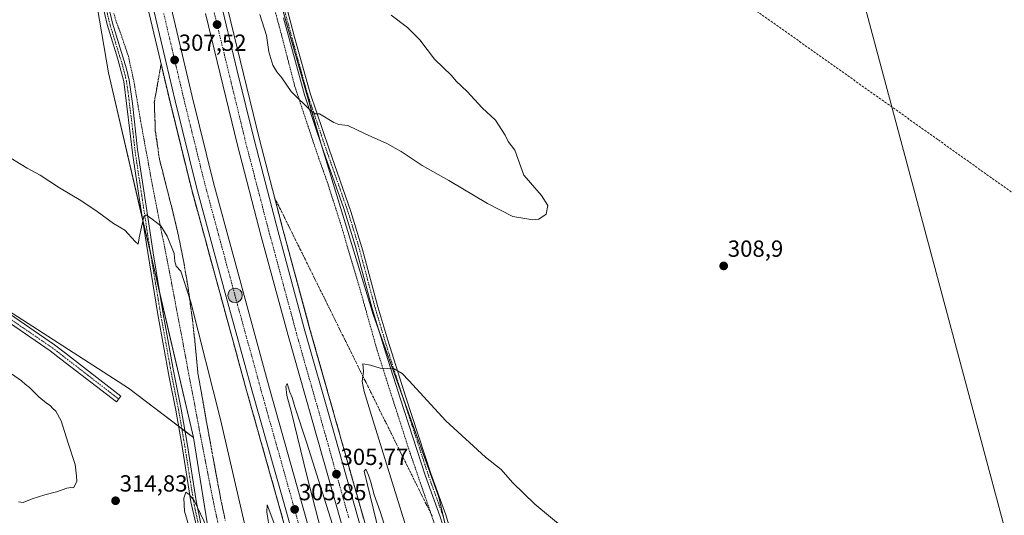
# Model space of a CAD drawing. Units: metres. Extents: x 604623 to 608093, y 4689889 to 4692255.
# Drawn here: x 605011 to 605434, y 4690819 to 4691032 of the extents above; entities that cross this region are included whole.
import ezdxf
from ezdxf.enums import TextEntityAlignment as Align

# ---------------------------------------------------------------- set-up
doc = ezdxf.new("R2010")
doc.units = ezdxf.units.M
doc.header["$MEASUREMENT"] = 0
for name, pattern in [('TRAZO_Y_PUNTO', [1, 0.5, -0.25, 0, -0.25]), ('TRAZOS', [0.75, 0.5, -0.25]), ('TRAZOSX2', [1.5, 1, -0.5])]:
    doc.linetypes.add(name, pattern=pattern)
for name, color, linetype, lineweight in [('Alambrada', 19, 'TRAZOS', 0), ('Arcén (en calzada doble)', 9, 'Continuous', 13), ('Camino', 19, 'Continuous', 0), ('Camino Cxs', 19, 'Continuous', 0), ('Camino eje', 39, 'TRAZO_Y_PUNTO', 13), ('Carretera de calzada doble', 1, 'Continuous', 13), ('Carretera de calzada doble Cxs', 1, 'Continuous', 13), ('Carretera de calzada doble eje', 1, 'TRAZO_Y_PUNTO', 0), ('Carátula', 7, 'Continuous', 5), ('Corriente artificial lineal', 5, 'TRAZOSX2', 13), ('Cultivos herbáceos CxS', 92, 'Continuous', 0), ('Cultivos leñosos', 92, 'Continuous', 0), ('Cultivos leñosos CxS', 92, 'Continuous', 0), ('Curva de nivel normal', 36, 'Continuous', 0), ('Núcleo urbano', 19, 'Continuous', 0), ('Núcleo urbano CxS', 19, 'Continuous', 0), ('Punto de cota en terreno', 7, 'Continuous', 0), ('Punto kilométrico de carretera', 7, 'Continuous', 0), ('Rótulo de punto de cota en terreno', 19, 'Continuous', 0), ('Talud superficial', 39, 'TRAZOSX2', 0), ('Tendido', 6, 'Continuous', 0)]:
    doc.layers.add(name, color=color, linetype=linetype, lineweight=lineweight)
doc.styles.add('Arial', font='txt', dxfattribs={"height": 0.2})

# ---------------------------------------------------------------- blocks, each defined once
blk = doc.blocks.new('*U150')
at = {"layer": 'Cultivos leñosos CxS', "color": 92, "linetype": 'Continuous', "lineweight": 0}
blk.add_polyline3d([(604864.46, 4691047.1, 310.87), (604847.06, 4691024.04, 312.92), (604888.03, 4690996.35, 312.63), (604913.81, 4690970.24, 314.69), (604985.82, 4690919.26, 314.56), (604985.82, 4690919.26, 314.56), (605057.42, 4690873.14, 312.73), (605085.31, 4690851.97, 313.63), (605100.03, 4690760.63, 314.37), (605133.3, 4690673.18, 310.85), (605181.51, 4690524.01, 307.92)], dxfattribs=at)
blk = doc.blocks.new('*U152')
at = {"layer": 'Cultivos herbáceos CxS', "color": 92, "linetype": 'Continuous', "lineweight": 0}
blk.add_polyline3d([(605560.86, 4690550.69, 305.61), (605407.98, 4690651.07, 308.51), (605406.57, 4690650.41, 308.56), (605404.57, 4690649.98, 308.62), (605358.29, 4690679.45, 309.97), (605226.18, 4690763.59, 314.52), (605202.55, 4690776.6, 314.5), (605190.85, 4690826.36, 313.61), (605162.65, 4690904.9, 308.89), (605140.22, 4690978.08, 309.27), (605114.86, 4691066.87, 311.4)], dxfattribs=at)
blk = doc.blocks.new('*U160')
at = {"layer": 'Curva de nivel normal', "color": 36, "linetype": 'Continuous', "lineweight": 0}
blk.add_polyline3d([(605004.25, 4690973.62, 310), (605013.76, 4690967.82, 310), (605019.42, 4690964.72, 310), (605027.76, 4690959.28, 310), (605036.95, 4690953.82, 310), (605043.95, 4690949.12, 310), (605050.95, 4690943.92, 310), (605055.86, 4690941.06, 310), (605060.27, 4690936.18, 310), (605061.56, 4690935.04, 310), (605062.06, 4690937.87, 310), (605063.98, 4690946.92, 310), (605065.06, 4690947.66, 310), (605067.62, 4690945.9, 310), (605071.3, 4690942.94, 310), (605074.04, 4690938.57, 310), (605077.04, 4690931.05, 310), (605077.34, 4690927.6, 310), (605077.96, 4690925.64, 310), (605079.87, 4690923.46, 310), (605084.16, 4690910.09, 310), (605097.04, 4690859.76, 310), (605108.22, 4690811.28, 310)], dxfattribs=at)
blk = doc.blocks.new('*U161')
at = {"layer": 'Curva de nivel normal', "color": 36, "linetype": 'Continuous', "lineweight": 0}
for points in [[(605167.36, 4690814.7, 305), (605165.62, 4690820.15, 305), (605163.01, 4690827.27, 305), (605161.68, 4690832.78, 305), (605160.62, 4690835.72, 305), (605159.54, 4690838.3, 305), (605158.73, 4690837.55, 305), (605174.38, 4690773.29, 305)], [(605150.99, 4690796.01, 305), (605134.15, 4690849.52, 305), (605128.97, 4690865.23, 305), (605127.85, 4690869.12, 305), (605126.8, 4690871.52, 305), (605125.68, 4690875.14, 305), (605125.04, 4690874.11, 305), (605125.49, 4690870.08, 305), (605127.36, 4690863.33, 305), (605134.28, 4690835.02, 305), (605143.78, 4690798.42, 305)], [(605120.38, 4690814.31, 305), (605117.09, 4690823.06, 305), (605116.86, 4690819.88, 305), (605118.18, 4690811.78, 305)]]:
    blk.add_polyline3d(points, dxfattribs=at)
blk = doc.blocks.new('5PATER')
at = {"layer": 'Carátula', "linetype": 'Continuous', "lineweight": 5}
h = blk.add_hatch(color=250, dxfattribs=at)
edge = h.paths.add_edge_path()
edge.add_ellipse((0, 0.01), major_axis=(-1.33, -1.34), ratio=0.999422, start_angle=0, end_angle=360)
blk = doc.blocks.new('5HITCA')
at = {"layer": 'Carátula', "linetype": 'Continuous', "lineweight": 5}
h = blk.add_hatch(color=1, dxfattribs=at)
edge = h.paths.add_edge_path()
edge.add_arc((0, 0), 3.1, 0.0011, 360.0011)
at = {"layer": 'Carátula', "color": 250, "linetype": 'Continuous', "lineweight": 5}
blk.add_circle((0, 0, 0), 3.1, dxfattribs=at)

msp = doc.modelspace()

# ---------------------------------------------------------------- linework, layer by layer
at = {"layer": 'Alambrada', "color": 19, "linetype": 'TRAZOS', "lineweight": 0}
for points in [[(605243.32, 4690584.03, 308.32), (605238.34, 4690623.33, 309.7), (605235.21, 4690637.91, 310.35), (605229.3, 4690665.07, 310.75), (605216.67, 4690719.78, 312.21), (605209.69, 4690748.34, 313.43), (605206.19, 4690761.67, 319.43), (605197.55, 4690789.46, 314.65), (605187.15, 4690820.32, 318.99), (605178.62, 4690844.96, 316.07), (605171.03, 4690868.48, 317.05), (605164.37, 4690889.43, 313.61), (605156.23, 4690918.35, 315.43), (605148.48, 4690944.37, 313.09), (605142.87, 4690961.89, 308.78), (605138.55, 4690974.03, 316.09), (605128.99, 4691002.78, 315.17), (605122.98, 4691025.96, 317.26), (605111.52, 4691068.33, 317.46)], [(605051.12, 4691034.27, 313.61), (605052.33, 4691030.1, 310.33), (605053.87, 4691026.26, 309.66), (605057.4, 4691015.78, 311.13), (605059.74, 4691005.03, 310.85), (605062.6, 4690988.17, 310.35), (605067.48, 4690961.58, 309.84), (605075.46, 4690920.94, 311.87), (605088.33, 4690852.94, 313.76), (605093.67, 4690825.6, 314.27), (605099.62, 4690797.35, 314.95), (605107.47, 4690765.68, 315.48), (605110.57, 4690753.78, 314.97), (605117.77, 4690734, 313.78), (605122.92, 4690721.35, 312.68), (605130.14, 4690702.87, 311.78), (605140.98, 4690675.71, 310.52), (605145.57, 4690660.87, 310.05), (605151.37, 4690641.35, 309.58), (605168.44, 4690578.93, 309.01)]]:
    msp.add_polyline3d(points, dxfattribs=at)
at = {"layer": 'Arcén (en calzada doble)', "color": 9, "linetype": 'Continuous', "lineweight": 13}
for points in [[(605062.05, 4691052.48, 307.77), (605075.26, 4690996.23, 307.27), (605084.46, 4690959, 306.88), (605108.44, 4690871.23, 306.11), (605121.83, 4690823.89, 305.68), (605133.73, 4690781.25, 305.07), (605146.76, 4690735.41, 304.67), (605162.14, 4690681.17, 304.02), (605177.6, 4690624.01, 303.56), (605190.87, 4690572.48, 303.25)], [(605099.98, 4691036.53, 307.03), (605113.73, 4690980.08, 306.54), (605123.94, 4690940.94, 306.24), (605135.46, 4690898.41, 306), (605170.75, 4690774.1, 305.33), (605200.28, 4690668.23, 304.49), (605214.3, 4690616.34, 304.01), (605227.07, 4690566.48, 303.56), (605243.19, 4690497.51, 302.94), (605255.94, 4690437.62, 302.5), (605261.58, 4690409.75, 302.27), (605266.51, 4690382.48, 302.04), (605269.87, 4690362.82, 301.68), (605273.35, 4690340.82, 301.53), (605281.42, 4690285.51, 301.18), (605288.41, 4690227.76, 300.66), (605292.26, 4690189.43, 300.43), (605295.53, 4690148.44, 300.21), (605297.19, 4690123.43, 300.05), (605299.64, 4690068.96, 299.78), (605300.89, 4690018.35, 299.67), (605300.8, 4689950.37, 299.37), (605300.17, 4689915.92, 299.16), (605299.47, 4689899.42, 299.09)]]:
    msp.add_polyline3d(points, dxfattribs=at)
at = {"layer": 'Camino', "color": 19, "linetype": 'Continuous', "lineweight": 0}
for points in [[(605121.94, 4691050.45, 311.24), (605128.87, 4691024.16, 310.94), (605135.54, 4691000.08, 310.42), (605143.7, 4690975.91, 309.17), (605153.08, 4690949.14, 308.7), (605158.22, 4690932.26, 308.69), (605164.67, 4690908.1, 308.81), (605168.93, 4690893.79, 309.29), (605176.71, 4690869.25, 310.66), (605187.43, 4690836.55, 312.94), (605193.82, 4690818.71, 313.94), (605196.81, 4690809.06, 314.24), (605201.13, 4690795, 314.32), (605204.93, 4690782.41, 314.46)], [(605157.17, 4690586.13, 309.3), (605149.77, 4690613.75, 309.77), (605140.06, 4690644.68, 310.09), (605129.35, 4690676.48, 311), (605112.94, 4690719.98, 312.27), (605110.8, 4690727.03, 312.69), (605106.78, 4690741.44, 313.64), (605098.6, 4690768.65, 314.57), (605095.02, 4690783.22, 314.89), (605089.96, 4690799.56, 315.07), (605084.25, 4690824.29, 314.95), (605080.32, 4690848.95, 314.06), (605077.78, 4690863.71, 313.21), (605074.97, 4690877.87, 312.32), (605070.09, 4690904.79, 311.57), (605064.95, 4690935.92, 310.26), (605062.21, 4690954.18, 309.52), (605059.31, 4690973.27, 309.36), (605055.36, 4691005.09, 309.2), (605052.86, 4691014.57, 309), (605048.23, 4691029.47, 309.08), (605044.25, 4691046.81, 309.41)], [(605046.51, 4691047.36, 309.78), (605050.48, 4691030.08, 309.39), (605056.51, 4691010.41, 309.37), (605057.65, 4691005.54, 309.37), (605059.08, 4690995.63, 309.35), (605061.3, 4690975.75, 309.51), (605065.26, 4690949.59, 309.8), (605068.02, 4690931.34, 310.55), (605072.39, 4690905.19, 311.57), (605076.83, 4690880.6, 312.28), (605080.07, 4690864.13, 313.09), (605082.62, 4690849.33, 314), (605086.54, 4690824.73, 314.91), (605088.49, 4690814.93, 315.06)], [(605245.19, 4690590.53, 308.61), (605243.25, 4690612.09, 309.53), (605240.16, 4690632.76, 310.09), (605238.64, 4690640.76, 310.33), (605235.59, 4690654.58, 310.61), (605228.09, 4690685.29, 311.27), (605225.76, 4690696.78, 311.58), (605219, 4690723.69, 312.22), (605212.05, 4690749.08, 313.27), (605211.65, 4690750.34, 313.36), (605204.8, 4690772.1, 314.53), (605198.17, 4690794.11, 314.34), (605194.4, 4690808.37, 314.21), (605191.45, 4690817.92, 314.01), (605185.06, 4690835.74, 313.14), (605174.33, 4690868.48, 310.75), (605168.02, 4690888.28, 309.46), (605162.27, 4690907.42, 308.82), (605155.1, 4690934.11, 308.67), (605149.87, 4690950.86, 308.71), (605141.34, 4690975.1, 309.19), (605133.15, 4690999.35, 310.27), (605124.1, 4691032.46, 311.05)], [(604988.96, 4690916.93, 314.45), (605025.61, 4690891.8, 313.6), (605030.33, 4690888.2, 313.54), (605054.15, 4690869.78, 313.48), (605052.19, 4690867.25, 313.72), (605028.38, 4690885.66, 313.88), (605023.74, 4690889.21, 314.02), (604987.21, 4690914.25, 314.75)]]:
    msp.add_polyline3d(points, dxfattribs=at)
at = {"layer": 'Camino Cxs', "color": 19, "linetype": 'Continuous', "lineweight": 0}
for points in [[(605121.94, 4691050.45, 311.24), (605128.87, 4691024.16, 310.94), (605135.54, 4691000.08, 310.42), (605143.7, 4690975.91, 309.17), (605153.08, 4690949.14, 308.7), (605158.22, 4690932.26, 308.69), (605164.67, 4690908.1, 308.81), (605168.93, 4690893.79, 309.29), (605176.71, 4690869.25, 310.66), (605187.43, 4690836.55, 312.94), (605193.82, 4690818.71, 313.94), (605196.81, 4690809.06, 314.24)], [(605157.17, 4690586.13, 309.3), (605149.77, 4690613.75, 309.77), (605140.06, 4690644.68, 310.09), (605129.35, 4690676.48, 311), (605112.94, 4690719.98, 312.27), (605110.8, 4690727.03, 312.69), (605106.78, 4690741.44, 313.64), (605098.6, 4690768.65, 314.57), (605095.02, 4690783.22, 314.89), (605089.96, 4690799.56, 315.07), (605084.25, 4690824.29, 314.95), (605080.32, 4690848.95, 314.06), (605077.78, 4690863.71, 313.21), (605074.97, 4690877.87, 312.32), (605070.09, 4690904.79, 311.57), (605064.95, 4690935.92, 310.26), (605062.21, 4690954.18, 309.52), (605059.31, 4690973.27, 309.36), (605055.36, 4691005.09, 309.2), (605052.86, 4691014.57, 309), (605048.23, 4691029.47, 309.08), (605044.25, 4691046.81, 309.41)], [(605046.51, 4691047.36, 309.78), (605050.48, 4691030.08, 309.39), (605056.51, 4691010.41, 309.37), (605057.65, 4691005.54, 309.37), (605059.08, 4690995.63, 309.35), (605061.3, 4690975.75, 309.51), (605065.26, 4690949.59, 309.8), (605068.02, 4690931.34, 310.55), (605072.39, 4690905.19, 311.57), (605076.83, 4690880.6, 312.28), (605080.07, 4690864.13, 313.09), (605082.62, 4690849.33, 314), (605086.54, 4690824.73, 314.91), (605088.49, 4690814.93, 315.06)], [(605245.19, 4690590.53, 308.61), (605243.25, 4690612.09, 309.53), (605240.16, 4690632.76, 310.09), (605238.64, 4690640.76, 310.33), (605235.59, 4690654.58, 310.61), (605228.09, 4690685.29, 311.27), (605225.76, 4690696.78, 311.58), (605219, 4690723.69, 312.22), (605212.05, 4690749.08, 313.27), (605211.65, 4690750.34, 313.36), (605204.8, 4690772.1, 314.53), (605198.17, 4690794.11, 314.34), (605194.4, 4690808.37, 314.21), (605191.45, 4690817.92, 314.01), (605185.06, 4690835.74, 313.14), (605174.33, 4690868.48, 310.75), (605168.02, 4690888.28, 309.46), (605162.27, 4690907.42, 308.82), (605155.1, 4690934.11, 308.67), (605149.87, 4690950.86, 308.71), (605141.34, 4690975.1, 309.19), (605133.15, 4690999.35, 310.27), (605124.1, 4691032.46, 311.05)], [(604988.96, 4690916.93, 314.45), (605025.61, 4690891.8, 313.6), (605030.33, 4690888.2, 313.54), (605054.15, 4690869.78, 313.48), (605052.19, 4690867.25, 313.72), (605028.38, 4690885.66, 313.88), (605023.74, 4690889.21, 314.02), (604987.21, 4690914.25, 314.75)]]:
    msp.add_polyline3d(points, dxfattribs=at)
at = {"layer": 'Camino eje', "color": 39, "linetype": 'TRAZO_Y_PUNTO', "lineweight": 13}
for points in [[(605045.38, 4691047.09, 309.59), (605049.36, 4691029.78, 309.24), (605051.67, 4691022.33, 309.34), (605054.69, 4691012.49, 309.16), (605055.94, 4691007.75, 309.28), (605056.51, 4691005.32, 309.33), (605057.22, 4691000.36, 309.33), (605059.2, 4690984.45, 309.24), (605060.31, 4690974.51, 309.44), (605061.76, 4690964.97, 309.63), (605063.74, 4690951.89, 309.64), (605065.11, 4690942.76, 309.99), (605066.49, 4690933.63, 310.53), (605069.06, 4690918.07, 311.24), (605071.24, 4690904.99, 311.66), (605073.46, 4690892.7, 311.93), (605075.9, 4690879.24, 312.33), (605077.52, 4690871, 312.76), (605078.93, 4690863.92, 313.15), (605081.47, 4690849.14, 314.1), (605085.4, 4690824.51, 314.94), (605086.37, 4690819.61, 315.12), (605089.23, 4690807.25, 315.09)], [(605123.02, 4691041.46, 311.1), (605126.49, 4691028.31, 311.17), (605128.75, 4691020.03, 310.95), (605132.08, 4691007.99, 310.76), (605134.35, 4690999.72, 310.35), (605142.52, 4690975.51, 309.19), (605146.79, 4690963.39, 308.87), (605151.48, 4690950, 308.77), (605154.09, 4690941.63, 308.64), (605156.66, 4690933.19, 308.77), (605160.25, 4690919.84, 308.74), (605163.47, 4690907.76, 308.82), (605165.6, 4690900.61, 309.09), (605168.48, 4690891.04, 309.38), (605172.37, 4690878.77, 310.03), (605175.52, 4690868.87, 310.71), (605186.25, 4690836.15, 313.04), (605189.44, 4690827.24, 313.57), (605192.64, 4690818.32, 313.98)], [(604841.43, 4691023.61, 312.71), (604848.54, 4691017.9, 313.13), (604852.75, 4691014.73, 313.13), (604894.5, 4690982.58, 314.33), (604908.31, 4690970.99, 315.06), (604915.85, 4690964.01, 315.39), (604926.01, 4690956.07, 315.28), (604945.54, 4690943.13, 315.05), (604954.03, 4690937.26, 314.99), (604980.94, 4690920.03, 314.81), (604988.08, 4690915.59, 314.63), (605024.68, 4690890.51, 313.84), (605029.36, 4690886.93, 313.74), (605053.17, 4690868.52, 313.67)]]:
    msp.add_polyline3d(points, dxfattribs=at)
at = {"layer": 'Carretera de calzada doble', "color": 1, "linetype": 'Continuous', "lineweight": 13}
for points in [[(605071.67, 4691054.62, 307.73), (605084.85, 4690998.55, 307.14), (605094.01, 4690961.46, 306.84), (605118.1, 4690873.03, 306.11), (605143.12, 4690783.92, 305.34), (605156.26, 4690738.12, 305.05), (605171.64, 4690683.8, 304.45), (605187.14, 4690626.55, 304), (605200.44, 4690574.89, 303.59), (605211.23, 4690531.39, 303.27), (605219.76, 4690494.87, 302.89), (605225.8, 4690467.44, 302.63), (605231.62, 4690439.62, 302.41), (605236.96, 4690412.73, 302.16), (605246.19, 4690361.94, 301.7), (605254.87, 4690306.85, 301.13), (605256.39, 4690295.54, 301.1)], [(605193.1, 4690573.05, 303.45), (605179.82, 4690624.6, 303.82), (605164.35, 4690681.78, 304.27), (605148.96, 4690736.03, 304.83), (605135.94, 4690781.87, 305.32), (605124.05, 4690824.51, 305.8), (605110.66, 4690871.85, 306.33), (605098.98, 4690914.07, 306.68), (605086.69, 4690959.58, 307.17), (605077.48, 4690996.78, 307.47), (605073.64, 4691013.05, 307.56), (605068.48, 4691035.05, 307.78)], [(605271.42, 4690285.34, 300.84), (605268.78, 4690304.93, 300.86), (605260.21, 4690361.23, 301.48), (605251.98, 4690407.91, 302.04), (605241.12, 4690460.85, 302.45), (605233.64, 4690495.37, 302.66), (605223.08, 4690541.26, 303.12), (605211.89, 4690586.98, 303.5), (605190.85, 4690665.62, 304.2), (605161.32, 4690771.44, 305.19), (605126.03, 4690895.78, 306.2), (605114.48, 4690938.44, 306.44), (605104.25, 4690977.68, 306.81), (605090.46, 4691034.3, 307.27)], [(605097.78, 4691036.01, 307.17), (605104.19, 4691009.64, 306.97), (605111.53, 4690979.51, 306.78), (605121.73, 4690940.37, 306.46), (605133.26, 4690897.8, 306.11), (605144.57, 4690858.23, 305.81), (605156.12, 4690817.1, 305.64), (605168.55, 4690773.48, 305.37), (605183.37, 4690720.48, 304.93), (605198.1, 4690667.62, 304.48), (605204.85, 4690642.94, 304.26), (605212.1, 4690615.76, 304.05), (605219.17, 4690588.85, 303.78)]]:
    msp.add_polyline3d(points, dxfattribs=at)
at = {"layer": 'Carretera de calzada doble Cxs', "color": 1, "linetype": 'Continuous', "lineweight": 13}
for points in [[(605071.67, 4691054.62, 307.73), (605084.85, 4690998.55, 307.14), (605094.01, 4690961.46, 306.84), (605118.1, 4690873.03, 306.11), (605143.12, 4690783.92, 305.34), (605156.26, 4690738.12, 305.05), (605171.64, 4690683.8, 304.45), (605187.14, 4690626.55, 304), (605200.44, 4690574.89, 303.59)], [(605193.1, 4690573.05, 303.45), (605179.82, 4690624.6, 303.82), (605164.35, 4690681.78, 304.27), (605148.96, 4690736.03, 304.83), (605135.94, 4690781.87, 305.32), (605124.05, 4690824.51, 305.8), (605110.66, 4690871.85, 306.33), (605098.98, 4690914.07, 306.68), (605086.69, 4690959.58, 307.17), (605077.48, 4690996.78, 307.47), (605073.64, 4691013.05, 307.56), (605068.48, 4691035.05, 307.78)], [(605211.89, 4690586.98, 303.5), (605190.85, 4690665.62, 304.2), (605161.32, 4690771.44, 305.19), (605126.03, 4690895.78, 306.2), (605114.48, 4690938.44, 306.44), (605104.25, 4690977.68, 306.81), (605090.46, 4691034.3, 307.27)], [(605097.78, 4691036.01, 307.17), (605104.19, 4691009.64, 306.97), (605111.53, 4690979.51, 306.78), (605121.73, 4690940.37, 306.46), (605133.26, 4690897.8, 306.11), (605144.57, 4690858.23, 305.81), (605156.12, 4690817.1, 305.64), (605168.55, 4690773.48, 305.37), (605183.37, 4690720.48, 304.93), (605198.1, 4690667.62, 304.48), (605204.85, 4690642.94, 304.26), (605212.1, 4690615.76, 304.05), (605219.17, 4690588.85, 303.78)]]:
    msp.add_polyline3d(points, dxfattribs=at)
at = {"layer": 'Carretera de calzada doble eje', "color": 1, "linetype": 'TRAZO_Y_PUNTO', "lineweight": 0}
for points in [[(605072.55, 4691034.32, 307.72), (605073.87, 4691028.66, 307.68), (605076.46, 4691017.67, 307.58), (605077.85, 4691011.73, 307.5), (605079.78, 4691003.6, 307.46), (605081.17, 4690997.67, 307.4), (605088.05, 4690969.8, 307.16), (605090.35, 4690960.53, 307.07), (605092.89, 4690951.19, 306.99), (605099.05, 4690928.44, 306.81), (605101.12, 4690920.82, 306.73), (605103.19, 4690913.19, 306.65), (605105.87, 4690903.37, 306.6), (605111.71, 4690882.26, 306.42), (605114.37, 4690872.44, 306.34), (605116.62, 4690864.44, 306.26), (605123.32, 4690840.78, 306.05), (605125.69, 4690832.32, 305.97), (605128.07, 4690823.85, 305.89), (605134.01, 4690802.53, 305.64)], [(605152.14, 4690817.48, 305.66), (605147.98, 4690832.1, 305.72), (605142.21, 4690852.67, 305.86), (605139.55, 4690862.03, 305.95), (605133.89, 4690881.8, 306.1), (605129.64, 4690896.78, 306.23), (605128.07, 4690902.64, 306.27), (605122.3, 4690923.92, 306.45), (605118.1, 4690939.39, 306.58), (605117.05, 4690943.44, 306.61), (605111.94, 4690963.03, 306.77), (605107.89, 4690978.6, 306.9), (605104.23, 4690993.66, 307.02), (605097.25, 4691022.32, 307.24), (605094.12, 4691035.16, 307.34)]]:
    msp.add_polyline3d(points, dxfattribs=at)
at = {"layer": 'Corriente artificial lineal', "color": 5, "linetype": 'TRAZOSX2', "lineweight": 13}
msp.add_polyline3d([(605084.29, 4691206.26, 306.48), (605097.39, 4691198.43, 306.07), (605114.01, 4691187.66, 306.42), (605142, 4691168.01, 305.97), (605194.15, 4691129.86, 306.14), (605405.72, 4690979.9, 305.4), (605558.54, 4690870.8, 306.02), (605559.88, 4690869.8, 306.33)], dxfattribs=at)
at = {"layer": 'Cultivos herbáceos CxS', "color": 92, "linetype": 'Continuous', "lineweight": 0}
for points in [[(605085.31, 4690851.97, 313.63), (605071.06, 4690913.15, 311.33), (605066.96, 4690930.75, 310.64), (605063.49, 4690945.65, 309.76), (605048.79, 4691008.75, 308.8), (605039.01, 4691065.98, 310.2), (605037.62, 4691074.08, 311.06), (605036.16, 4691082.64, 311.82), (605028.56, 4691127.1, 312.03), (605026.5, 4691139.15, 311.39), (605025.39, 4691145.6, 311.23), (605019.65, 4691179.18, 309.44), (605019.65, 4691215.98, 307.89)], [(605019.65, 4691179.18, 309.44), (605048.79, 4691008.75, 308.8), (605085.31, 4690851.97, 313.63), (605057.42, 4690873.14, 312.73), (604985.82, 4690919.26, 314.56), (604913.81, 4690970.24, 314.69), (604888.03, 4690996.35, 312.63), (604847.06, 4691024.04, 312.92), (604864.46, 4691047.1, 310.87)], [(605202.55, 4690776.6, 314.5), (605199.35, 4690790.18, 314.4), (605193.06, 4690816.94, 314.01), (605190.84, 4690826.36, 313.61), (605175.01, 4690870.47, 310.58), (605164.97, 4690898.42, 309.13), (605162.65, 4690904.9, 308.89), (605140.21, 4690978.08, 309.27), (605139.57, 4690980.34, 309.34), (605114.86, 4691066.87, 311.4)], [(604856.23, 4691036.2, 311.77), (604847.06, 4691024.04, 312.92), (604888.03, 4690996.35, 312.63), (604913.81, 4690970.24, 314.69), (604985.82, 4690919.26, 314.56), (605057.42, 4690873.14, 312.73), (605078.97, 4690856.78, 313.71), (605080.33, 4690855.75, 313.76), (605081.69, 4690854.72, 313.8), (605085.31, 4690851.97, 313.63)]]:
    msp.add_polyline3d(points, dxfattribs=at)
at = {"layer": 'Cultivos leñosos', "color": 92, "linetype": 'Continuous', "lineweight": 0}
for points in [[(604856.23, 4691036.2, 311.77), (604847.06, 4691024.04, 312.92), (604888.03, 4690996.35, 312.63), (604913.81, 4690970.24, 314.69), (604985.82, 4690919.26, 314.56), (605057.42, 4690873.14, 312.73), (605078.97, 4690856.78, 313.71), (605080.33, 4690855.75, 313.76), (605081.69, 4690854.72, 313.8), (605085.31, 4690851.97, 313.63)], [(605085.31, 4690851.97, 313.63), (605095.26, 4690790.22, 315.02), (605096.74, 4690781.04, 315.05), (605098.9, 4690767.66, 314.58), (605100.03, 4690760.63, 314.37), (605104.7, 4690748.36, 313.84), (605109.75, 4690735.08, 313.18), (605115.23, 4690720.67, 312.38), (605133.3, 4690673.18, 310.85), (605144.91, 4690637.25, 309.86), (605145.7, 4690634.81, 309.83), (605181.51, 4690524.01, 307.92), (605181.94, 4690522.24, 307.81), (605184.2, 4690512.81, 307.22), (605184.68, 4690510.81, 307.02)]]:
    msp.add_polyline3d(points, dxfattribs=at)
at = {"layer": 'Curva de nivel normal', "color": 36, "linetype": 'Continuous', "lineweight": 0}
for points in [[(605113.84, 4691033.9, 310), (605116.71, 4691024.8, 310), (605117.79, 4691017.85, 310), (605119.46, 4691012.06, 310), (605121.2, 4691009.13, 310), (605123.36, 4691006.62, 310), (605127.3, 4691000.7, 310), (605135.97, 4690992.3, 310), (605137.8, 4690991.06, 310), (605139.62, 4690991.16, 310), (605145.72, 4690987.43, 310), (605147.85, 4690986.57, 310), (605151.73, 4690986.12, 310), (605159.24, 4690982.58, 310), (605168.5, 4690978.38, 310), (605174.73, 4690974.92, 310), (605183.65, 4690968.98, 310), (605195.24, 4690962.4, 310), (605211.77, 4690952.64, 310), (605222.7, 4690947.04, 310), (605231.31, 4690945.57, 310)], [(605231.31, 4690945.57, 310), (605233.93, 4690945.86, 310), (605237.02, 4690947.95, 310), (605237.74, 4690951.67, 310), (605235.09, 4690956.02, 310), (605227.4, 4690964.73, 310), (605223.52, 4690975.55, 310), (605220.74, 4690979.26, 310), (605219.46, 4690981.96, 310), (605215.29, 4690988.47, 310), (605209.58, 4690993.66, 310), (605203.04, 4691000.8, 310), (605198.29, 4691005.22, 310), (605196.29, 4691007.62, 310), (605189.04, 4691014.63, 310), (605182.71, 4691022.98, 310), (605177.34, 4691028.27, 310), (605170.31, 4691033.58, 310)], [(605244.81, 4690812.79, 310), (605232.17, 4690823.25, 310), (605222.59, 4690832.69, 310), (605217.62, 4690838.16, 310), (605210.95, 4690843.59, 310), (605193.95, 4690859.15, 310), (605178.04, 4690876.53, 310), (605175.16, 4690879.5, 310), (605171.62, 4690881.55, 310), (605165.61, 4690881.76, 310), (605161.42, 4690883.11, 310), (605158.19, 4690883.69, 310), (605158.47, 4690880.4, 310), (605157.85, 4690876.07, 310), (605158.79, 4690871.8, 310), (605162.44, 4690859.53, 310), (605186.44, 4690782.5, 310)], [(605010.06, 4690824.31, 315), (605012.08, 4690823.97, 315), (605015.95, 4690825.54, 315), (605021.42, 4690827.34, 315), (605026.47, 4690828.55, 315), (605030.93, 4690830.14, 315), (605032.67, 4690830.42, 315), (605033.8, 4690830.4, 315), (605035.18, 4690833.11, 315), (605035.11, 4690835.46, 315), (605034.44, 4690840.4, 315), (605031.48, 4690849.5, 315), (605028.52, 4690859.11, 315), (605026.1, 4690863.37, 315), (605024.66, 4690864.59, 315), (605023.79, 4690865.72, 315), (605022.12, 4690866.72, 315), (605018.9, 4690869.5, 315), (605014.9, 4690873.5, 315), (605012.91, 4690874.84, 315), (605011.34, 4690876.27, 315), (605007.04, 4690879.3, 315)], [(605111.41, 4690754.58, 315), (605111.1, 4690759.68, 315), (605108.23, 4690771.36, 315), (605106.49, 4690775.89, 315), (605105.46, 4690778.92, 315), (605104.44, 4690781.18, 315), (605103.54, 4690785.22, 315), (605103.19, 4690785.75, 315), (605101.42, 4690783.95, 315), (605099.46, 4690786.98, 315), (605095.97, 4690798.23, 315), (605089.81, 4690816.08, 315), (605085.6, 4690824.87, 315), (605083.51, 4690827.44, 315), (605082.1, 4690828.48, 315), (605081.23, 4690825.88, 315), (605081.54, 4690820.28, 315), (605085.21, 4690807.68, 315), (605095.02, 4690782.16, 315), (605099.48, 4690768.06, 315), (605102.29, 4690763.34, 315), (605106.77, 4690760.02, 315), (605110.14, 4690755.89, 315), (605111.41, 4690754.58, 315)]]:
    msp.add_polyline3d(points, dxfattribs=at)
at = {"layer": 'Núcleo urbano', "color": 19, "linetype": 'Continuous', "lineweight": 0}
for points in [[(605085.31, 4690851.97, 313.63), (605071.06, 4690913.15, 311.33), (605066.96, 4690930.75, 310.64), (605063.49, 4690945.65, 309.76), (605048.79, 4691008.75, 308.8), (605039.01, 4691065.98, 310.2), (605037.62, 4691074.08, 311.06), (605036.16, 4691082.64, 311.82), (605028.56, 4691127.1, 312.03), (605026.5, 4691139.15, 311.39), (605025.39, 4691145.6, 311.23), (605019.65, 4691179.18, 309.44), (605019.65, 4691215.98, 307.89)], [(605202.55, 4690776.6, 314.5), (605199.35, 4690790.18, 314.4), (605193.06, 4690816.94, 314.01), (605190.84, 4690826.36, 313.61), (605175.01, 4690870.47, 310.58), (605164.97, 4690898.42, 309.13), (605162.65, 4690904.9, 308.89), (605140.21, 4690978.08, 309.27), (605139.57, 4690980.34, 309.34), (605114.86, 4691066.87, 311.4)], [(605085.31, 4690851.97, 313.63), (605095.26, 4690790.22, 315.02), (605096.74, 4690781.04, 315.05), (605098.9, 4690767.66, 314.58), (605100.03, 4690760.63, 314.37), (605104.7, 4690748.36, 313.84), (605109.75, 4690735.08, 313.18), (605115.23, 4690720.67, 312.38), (605133.3, 4690673.18, 310.85), (605144.91, 4690637.25, 309.86), (605145.7, 4690634.81, 309.83), (605181.51, 4690524.01, 307.92), (605181.94, 4690522.24, 307.81), (605184.2, 4690512.81, 307.22), (605184.68, 4690510.81, 307.02)]]:
    msp.add_polyline3d(points, dxfattribs=at)
at = {"layer": 'Núcleo urbano CxS', "color": 19, "linetype": 'Continuous', "lineweight": 0}
for points in [[(605181.51, 4690524.01, 307.92), (605133.3, 4690673.18, 310.85), (605100.03, 4690760.63, 314.37), (605085.31, 4690851.97, 313.63), (605048.79, 4691008.75, 308.8), (605019.65, 4691179.18, 309.44)], [(605114.86, 4691066.87, 311.4), (605140.22, 4690978.08, 309.27), (605162.65, 4690904.9, 308.89), (605190.85, 4690826.36, 313.61), (605202.55, 4690776.6, 314.5), (605202.55, 4690776.6, 314.5), (605209.89, 4690729.86, 312.28), (605238.63, 4690613.66, 309.18), (605245.46, 4690518.04, 303.09)]]:
    msp.add_polyline3d(points, dxfattribs=at)
at = {"layer": 'Talud superficial', "color": 39, "linetype": 'TRAZOSX2', "lineweight": 0}
for points in [[(605098.7, 4690817.84, 313.24), (605098.38, 4690819.4, 313.27), (605098.05, 4690820.97, 313.29), (605097.77, 4690822.23, 313.31), (605097.5, 4690823.49, 313.34), (605097.23, 4690824.75, 313.31), (605096.96, 4690826, 313.28), (605096.67, 4690827.61, 313.21), (605096.37, 4690829.21, 313.19), (605096.08, 4690830.82, 313.27), (605095.82, 4690832.24, 313.32), (605095.56, 4690833.66, 313.37), (605095.3, 4690835.08, 313.34), (605095.04, 4690836.5, 313.32), (605094.78, 4690837.92, 313.3), (605094.52, 4690839.34, 313.27), (605094.26, 4690840.76, 313.24), (605093.99, 4690842.18, 313.21), (605093.73, 4690843.6, 313.19), (605093.47, 4690845.02, 313.16), (605093.21, 4690846.44, 313.13), (605092.95, 4690847.86, 313.12), (605092.69, 4690849.28, 313.09), (605092.43, 4690850.7, 313.05), (605092.17, 4690852.12, 313.02), (605091.91, 4690853.54, 313), (605091.65, 4690854.96, 312.98), (605091.39, 4690856.38, 312.94), (605091.13, 4690857.8, 312.85), (605090.86, 4690859.22, 312.72), (605090.6, 4690860.64, 312.58), (605090.32, 4690862.23, 312.42), (605090.05, 4690863.82, 312.3), (605089.77, 4690865.41, 312.24), (605089.49, 4690867, 312.17), (605089.21, 4690868.59, 312.1), (605088.93, 4690870.18, 311.97), (605088.65, 4690871.77, 311.86), (605088.38, 4690873.36, 311.77), (605088.1, 4690874.95, 311.7), (605087.82, 4690876.54, 311.64), (605087.54, 4690878.13, 311.6), (605087.26, 4690879.72, 311.52), (605087.12, 4690881.21, 311.4), (605086.98, 4690882.71, 311.29), (605086.84, 4690884.2, 311.22), (605086.7, 4690885.69, 311.19), (605086.55, 4690887.18, 311.16), (605086.41, 4690888.67, 311.1), (605086.27, 4690890.16, 311.02), (605086.13, 4690891.65, 310.94), (605085.99, 4690893.14, 310.86), (605085.83, 4690894.52, 310.73), (605085.67, 4690895.89, 310.57), (605085.51, 4690897.27, 310.42), (605085.35, 4690898.65, 310.28), (605085.19, 4690900.02, 310.13), (605085.03, 4690901.4, 309.99), (605084.87, 4690902.78, 309.87), (605084.71, 4690904.15, 309.75), (605084.55, 4690905.53, 309.64), (605084.27, 4690907.47, 309.51), (605084, 4690909.4, 309.4), (605083.73, 4690911.34, 309.32), (605083.46, 4690913.27, 309.29), (605083.18, 4690915.21, 309.28), (605082.91, 4690917.14, 309.28), (605082.6, 4690918.99, 309.29), (605082.29, 4690920.83, 309.26), (605081.97, 4690922.68, 309.23), (605081.66, 4690924.53, 309.14), (605081.34, 4690926.38, 308.94), (605081.03, 4690928.23, 308.7), (605080.67, 4690929.99, 308.55), (605080.32, 4690931.74, 308.44), (605079.97, 4690933.5, 308.37), (605079.62, 4690935.26, 308.29), (605079.26, 4690937.02, 308.24), (605078.91, 4690938.78, 308.24), (605078.51, 4690940.46, 308.4), (605078.11, 4690942.14, 308.55), (605077.71, 4690943.82, 308.68), (605077.32, 4690945.5, 308.69), (605076.92, 4690947.18, 308.67), (605076.52, 4690948.86, 308.63), (605076.13, 4690950.38, 308.51), (605075.75, 4690951.91, 308.41), (605075.36, 4690953.43, 308.34), (605074.97, 4690954.95, 308.3), (605074.58, 4690956.48, 308.3), (605074.19, 4690958, 308.33), (605073.8, 4690959.52, 308.4), (605073.42, 4690961.05, 308.5), (605073.03, 4690962.57, 308.61), (605072.64, 4690964.09, 308.73), (605072.26, 4690965.62, 308.81), (605071.87, 4690967.14, 308.87), (605071.48, 4690968.66, 308.9), (605071.09, 4690970.18, 308.75), (605070.7, 4690971.7, 308.63), (605070.51, 4690973.06, 308.5), (605070.31, 4690974.43, 308.36), (605070.12, 4690975.79, 308.23), (605069.93, 4690977.15, 308.12), (605069.73, 4690978.51, 308.03), (605069.54, 4690979.87, 307.97), (605069.34, 4690981.23, 307.92), (605069.15, 4690982.6, 307.88), (605068.95, 4690983.96, 307.88), (605068.9, 4690985.32, 307.9), (605068.86, 4690986.68, 307.93), (605068.81, 4690988.04, 307.96), (605068.76, 4690989.4, 307.94), (605068.71, 4690990.76, 307.91), (605068.66, 4690992.12, 307.88), (605068.61, 4690993.48, 307.84), (605068.57, 4690994.85, 307.75), (605068.52, 4690996.21, 307.66), (605068.76, 4690997.57, 307.48), (605069, 4690998.93, 307.33), (605069.24, 4691000.29, 307.23), (605069.48, 4691001.65, 307.16), (605069.73, 4691003.01, 307.12), (605069.97, 4691004.37, 307.11), (605070.21, 4691005.73, 307.12), (605070.46, 4691007.1, 307.16), (605070.7, 4691008.46, 307.23), (605070.94, 4691009.82, 307.33), (605071.19, 4691011.18, 307.43), (605071.43, 4691012.54, 307.54), (605071.75, 4691011.18, 307.49), (605072.07, 4691009.82, 307.43), (605072.39, 4691008.46, 307.39), (605072.71, 4691007.1, 307.34), (605073.02, 4691005.75, 307.3), (605073.34, 4691004.39, 307.27), (605073.66, 4691003.03, 307.25), (605073.98, 4691001.67, 307.24), (605074.3, 4691000.31, 307.23), (605074.62, 4690998.95, 307.23), (605074.94, 4690997.59, 307.25), (605075.26, 4690996.23, 307.27), (605075.64, 4690994.68, 307.29), (605076.03, 4690993.13, 307.31), (605076.41, 4690991.58, 307.33), (605076.79, 4690990.03, 307.29), (605077.18, 4690988.47, 307.25), (605077.56, 4690986.92, 307.19), (605077.94, 4690985.37, 307.14), (605078.33, 4690983.82, 307.11), (605078.71, 4690982.27, 307.06), (605079.09, 4690980.72, 307.03), (605079.48, 4690979.16, 307.02), (605079.86, 4690977.61, 307.04), (605080.24, 4690976.06, 307.07), (605080.63, 4690974.51, 307.11), (605081.01, 4690972.96, 307.15), (605081.39, 4690971.41, 307.15), (605081.78, 4690969.86, 307.12), (605082.16, 4690968.31, 307.07), (605082.54, 4690966.76, 307.01), (605082.93, 4690965.2, 306.96), (605083.31, 4690963.65, 306.92), (605083.69, 4690962.1, 306.89), (605084.08, 4690960.55, 306.88), (605084.46, 4690959, 306.88), (605084.88, 4690957.46, 306.89), (605085.3, 4690955.92, 306.89), (605085.72, 4690954.38, 306.89), (605086.14, 4690952.84, 306.92), (605086.56, 4690951.3, 306.95), (605086.98, 4690949.76, 306.93), (605087.4, 4690948.22, 306.91), (605087.83, 4690946.68, 306.84), (605088.25, 4690945.14, 306.79), (605088.67, 4690943.6, 306.76), (605089.09, 4690942.06, 306.73), (605089.51, 4690940.52, 306.71), (605089.93, 4690938.98, 306.71), (605090.35, 4690937.44, 306.73), (605090.77, 4690935.9, 306.77), (605091.19, 4690934.36, 306.81), (605091.61, 4690932.82, 306.82), (605092.03, 4690931.28, 306.76), (605092.45, 4690929.74, 306.72), (605092.87, 4690928.2, 306.68), (605093.29, 4690926.66, 306.65), (605093.71, 4690925.12, 306.63), (605094.14, 4690923.58, 306.63), (605094.56, 4690922.04, 306.61), (605094.98, 4690920.5, 306.61), (605095.4, 4690918.96, 306.62), (605095.82, 4690917.42, 306.64), (605096.24, 4690915.88, 306.66), (605096.66, 4690914.35, 306.65), (605097.08, 4690912.81, 306.61), (605097.5, 4690911.27, 306.56), (605097.92, 4690909.73, 306.52), (605098.34, 4690908.19, 306.49), (605098.76, 4690906.65, 306.44), (605099.19, 4690905.11, 306.42), (605099.61, 4690903.57, 306.41), (605100.03, 4690902.03, 306.44), (605100.45, 4690900.49, 306.47), (605100.87, 4690898.95, 306.52), (605101.29, 4690897.41, 306.53), (605101.71, 4690895.87, 306.49), (605102.13, 4690894.33, 306.43), (605102.55, 4690892.79, 306.38), (605102.97, 4690891.25, 306.33), (605103.39, 4690889.71, 306.3), (605103.81, 4690888.17, 306.28), (605104.23, 4690886.63, 306.26), (605104.65, 4690885.09, 306.26), (605105.07, 4690883.55, 306.28), (605105.5, 4690882.01, 306.31), (605105.92, 4690880.47, 306.33), (605106.34, 4690878.93, 306.35), (605106.76, 4690877.39, 306.31), (605107.18, 4690875.85, 306.25), (605107.6, 4690874.31, 306.2), (605108.02, 4690872.77, 306.15), (605108.44, 4690871.23, 306.11), (605108.89, 4690869.65, 306.08), (605109.33, 4690868.08, 306.08), (605109.78, 4690866.5, 306.08), (605110.23, 4690864.92, 306.1), (605110.67, 4690863.34, 306.13), (605111.12, 4690861.76, 306.12), (605111.57, 4690860.18, 306.1), (605112.01, 4690858.61, 306.04), (605112.46, 4690857.03, 305.97), (605112.91, 4690855.45, 305.92), (605113.35, 4690853.87, 305.89), (605113.8, 4690852.29, 305.89), (605114.25, 4690850.71, 305.91), (605114.69, 4690849.14, 305.94), (605115.14, 4690847.56, 305.94), (605115.58, 4690845.98, 305.93), (605116.03, 4690844.41, 305.94), (605116.47, 4690842.83, 305.94), (605116.92, 4690841.25, 305.87), (605117.36, 4690839.67, 305.81), (605117.81, 4690838.09, 305.76), (605118.26, 4690836.51, 305.72), (605118.7, 4690834.94, 305.69), (605119.15, 4690833.36, 305.68), (605119.6, 4690831.78, 305.67), (605120.04, 4690830.2, 305.68), (605120.49, 4690828.62, 305.7), (605120.94, 4690827.04, 305.72), (605121.38, 4690825.47, 305.72), (605121.83, 4690823.89, 305.68), (605122.27, 4690822.31, 305.62), (605122.71, 4690820.73, 305.56), (605123.15, 4690819.15, 305.52), (605123.59, 4690817.57, 305.48)], [(605071.43, 4691012.54, 307.55), (605069.24, 4691000.29, 307.55), (605068.52, 4690996.21, 307.55), (605068.66, 4690992.12, 307.55), (605068.81, 4690988.04, 307.55), (605068.95, 4690983.96, 307.55), (605069.54, 4690979.87, 307.55), (605070.7, 4690971.7, 307.55), (605071.87, 4690967.14, 307.55), (605074.19, 4690958, 307.55), (605075.36, 4690953.43, 307.55), (605076.52, 4690948.86, 307.55), (605077.32, 4690945.5, 307.55), (605078.11, 4690942.14, 307.55), (605078.91, 4690938.78, 307.55), (605079.62, 4690935.26, 307.55), (605080.32, 4690931.74, 307.55), (605081.03, 4690928.23, 307.55), (605082.29, 4690920.83, 307.55), (605082.91, 4690917.14, 307.55), (605083.46, 4690913.27, 307.55), (605084, 4690909.4, 307.55), (605084.55, 4690905.53, 307.55), (605085.99, 4690893.14, 307.55), (605086.41, 4690888.67, 307.55), (605086.84, 4690884.2, 307.55), (605087.26, 4690879.72, 307.55), (605088.1, 4690874.95, 307.55), (605088.93, 4690870.18, 307.55), (605089.77, 4690865.41, 307.55), (605090.6, 4690860.64, 307.55), (605091.39, 4690856.38, 307.55), (605093.73, 4690843.6, 307.55), (605094.52, 4690839.34, 307.55), (605096.08, 4690830.82, 307.55), (605096.96, 4690826, 307.55), (605097.5, 4690823.49, 307.55), (605098.05, 4690820.97, 307.55), (605099.03, 4690816.27, 307.55)], [(605071.43, 4691012.54, 303.23), (605072.39, 4691008.46, 303.23), (605073.34, 4691004.39, 303.23), (605075.26, 4690996.23, 303.23), (605076.41, 4690991.58, 303.23), (605079.86, 4690977.61, 303.23), (605082.16, 4690968.31, 303.23), (605083.31, 4690963.65, 303.23), (605084.46, 4690959, 303.23), (605086.98, 4690949.76, 303.23), (605088.25, 4690945.14, 303.23), (605093.29, 4690926.66, 303.23), (605094.56, 4690922.04, 303.23), (605098.34, 4690908.19, 303.23), (605099.61, 4690903.57, 303.23), (605104.65, 4690885.09, 303.23), (605105.92, 4690880.47, 303.23), (605108.44, 4690871.23, 303.23), (605109.78, 4690866.5, 303.23), (605113.8, 4690852.29, 303.23), (605115.14, 4690847.56, 303.23), (605116.47, 4690842.83, 303.23), (605117.81, 4690838.09, 303.23), (605121.83, 4690823.89, 303.23), (605124.47, 4690814.41, 303.23)], [(605158.53, 4690817.13, 305.49), (605158.08, 4690818.72, 305.5), (605157.63, 4690820.32, 305.5), (605157.18, 4690821.91, 305.53), (605156.73, 4690823.5, 305.56), (605156.27, 4690825.1, 305.57), (605155.82, 4690826.69, 305.55), (605155.37, 4690828.28, 305.54), (605154.91, 4690829.88, 305.54), (605154.46, 4690831.47, 305.54), (605154.01, 4690833.06, 305.55), (605153.55, 4690834.66, 305.55), (605153.1, 4690836.25, 305.56), (605152.65, 4690837.85, 305.58), (605152.2, 4690839.44, 305.6), (605151.75, 4690841.04, 305.62), (605151.3, 4690842.63, 305.63), (605150.84, 4690844.23, 305.63), (605150.39, 4690845.82, 305.64), (605149.94, 4690847.41, 305.64), (605149.48, 4690849.01, 305.65), (605149.03, 4690850.6, 305.64), (605148.58, 4690852.19, 305.64), (605148.13, 4690853.79, 305.65), (605147.68, 4690855.38, 305.66), (605147.23, 4690856.97, 305.68), (605146.77, 4690858.57, 305.72), (605146.32, 4690860.16, 305.74), (605145.87, 4690861.75, 305.74), (605145.41, 4690863.35, 305.74), (605144.96, 4690864.94, 305.75), (605144.51, 4690866.53, 305.75), (605144.05, 4690868.13, 305.77), (605143.6, 4690869.72, 305.76), (605143.15, 4690871.31, 305.76), (605142.7, 4690872.91, 305.78), (605142.25, 4690874.5, 305.81), (605141.8, 4690876.1, 305.85), (605141.34, 4690877.69, 305.87), (605140.89, 4690879.29, 305.87), (605140.44, 4690880.88, 305.87), (605139.98, 4690882.48, 305.87), (605139.53, 4690884.07, 305.87), (605139.08, 4690885.66, 305.86), (605138.62, 4690887.26, 305.87), (605138.17, 4690888.85, 305.88), (605137.72, 4690890.44, 305.9), (605137.27, 4690892.04, 305.93), (605136.82, 4690893.63, 305.97), (605136.37, 4690895.22, 306), (605135.91, 4690896.82, 305.99), (605135.46, 4690898.41, 306), (605135.03, 4690899.99, 306), (605134.61, 4690901.56, 306), (605134.18, 4690903.14, 306.02), (605133.75, 4690904.71, 306.02), (605133.33, 4690906.29, 306.03), (605132.9, 4690907.86, 306.04), (605132.47, 4690909.44, 306.06), (605132.05, 4690911.01, 306.08), (605131.62, 4690912.59, 306.1), (605131.19, 4690914.16, 306.1), (605130.77, 4690915.74, 306.1), (605130.34, 4690917.31, 306.1), (605129.91, 4690918.89, 306.11), (605129.49, 4690920.46, 306.11), (605129.06, 4690922.04, 306.11), (605128.63, 4690923.61, 306.13), (605128.21, 4690925.19, 306.13), (605127.78, 4690926.76, 306.14), (605127.35, 4690928.34, 306.17), (605126.93, 4690929.91, 306.21), (605126.5, 4690931.49, 306.26), (605126.07, 4690933.06, 306.26), (605125.65, 4690934.64, 306.25), (605125.22, 4690936.21, 306.24), (605124.79, 4690937.79, 306.24), (605124.37, 4690939.36, 306.24), (605123.94, 4690940.94, 306.24), (605123.53, 4690942.52, 306.24), (605123.11, 4690944.1, 306.27), (605122.7, 4690945.68, 306.3), (605122.29, 4690947.26, 306.34), (605121.88, 4690948.84, 306.39), (605121.47, 4690950.42, 306.42), (605121.06, 4690952, 306.41), (605120.64, 4690953.58, 306.41), (605120.23, 4690955.16, 306.41), (605120.96, 4690953.69, 306.39), (605121.69, 4690952.21, 306.36), (605122.42, 4690950.74, 306.28), (605123.15, 4690949.27, 306.19), (605123.87, 4690947.79, 306.1), (605124.6, 4690946.32, 306.03), (605125.33, 4690944.85, 305.97), (605126.06, 4690943.37, 305.92), (605126.79, 4690941.9, 305.93), (605127.52, 4690940.43, 305.93), (605128.24, 4690938.96, 305.87), (605128.97, 4690937.49, 305.8), (605129.7, 4690936.02, 305.72), (605130.43, 4690934.54, 305.64), (605131.16, 4690933.07, 305.54), (605131.89, 4690931.6, 305.61), (605132.61, 4690930.12, 305.73), (605133.34, 4690928.65, 305.75), (605134.07, 4690927.18, 305.81), (605134.8, 4690925.7, 305.82), (605135.53, 4690924.23, 305.77), (605136.26, 4690922.76, 305.68), (605136.98, 4690921.29, 305.81), (605137.71, 4690919.82, 306.04), (605138.44, 4690918.35, 306.23), (605139.17, 4690916.87, 306.39), (605139.9, 4690915.4, 306.45), (605140.63, 4690913.93, 306.43), (605141.35, 4690912.45, 306.32), (605142.08, 4690910.98, 306.34), (605142.81, 4690909.51, 306.42), (605143.54, 4690908.03, 306.57), (605144.27, 4690906.56, 306.83), (605145, 4690905.09, 307.08), (605145.72, 4690903.62, 307.35), (605146.45, 4690902.15, 307.5), (605147.18, 4690900.68, 307.52), (605147.91, 4690899.2, 307.58), (605148.64, 4690897.73, 307.71), (605149.37, 4690896.26, 307.91), (605150.09, 4690894.78, 308.18), (605150.82, 4690893.31, 308.5), (605151.55, 4690891.84, 308.66), (605152.28, 4690890.36, 308.58), (605153.01, 4690888.89, 308.58), (605153.74, 4690887.42, 308.65), (605154.46, 4690885.95, 308.81), (605155.19, 4690884.48, 309.07), (605155.92, 4690883.01, 309.4), (605156.65, 4690881.53, 309.67), (605157.38, 4690880.06, 309.71), (605158.11, 4690878.59, 309.78), (605158.83, 4690877.11, 309.78), (605159.56, 4690875.64, 309.87), (605160.29, 4690874.17, 310.07), (605161.02, 4690872.69, 310.32), (605161.75, 4690871.22, 310.52), (605162.48, 4690869.75, 310.59), (605163.2, 4690868.28, 310.7), (605163.93, 4690866.81, 310.79), (605164.66, 4690865.34, 310.96), (605165.39, 4690863.86, 311.19), (605166.12, 4690862.39, 311.41), (605166.85, 4690860.92, 311.52), (605167.57, 4690859.44, 311.56), (605168.3, 4690857.97, 311.63), (605169.03, 4690856.5, 311.71), (605169.76, 4690855.02, 311.89), (605170.49, 4690853.55, 312.17), (605171.22, 4690852.08, 312.37), (605171.94, 4690850.61, 312.43), (605172.67, 4690849.14, 312.45), (605173.4, 4690847.67, 312.47), (605174.13, 4690846.19, 312.48), (605174.86, 4690844.72, 312.54), (605175.59, 4690843.25, 312.63), (605176.31, 4690841.77, 312.8), (605177.04, 4690840.3, 312.9), (605177.77, 4690838.83, 312.98), (605178.5, 4690837.35, 313), (605179.23, 4690835.88, 313.09), (605179.96, 4690834.41, 313.26), (605180.68, 4690832.93, 313.44), (605181.41, 4690831.46, 313.56), (605182.14, 4690829.99, 313.52), (605182.87, 4690828.52, 313.5), (605183.6, 4690827.05, 313.52), (605184.33, 4690825.58, 313.57), (605185.06, 4690824.1, 313.66), (605185.79, 4690822.63, 313.71), (605186.52, 4690821.16, 313.77), (605187.24, 4690819.68, 313.78), (605187.97, 4690818.21, 313.81)], [(605120.23, 4690955.16, 306.22), (605122.42, 4690950.74, 306.22), (605124.6, 4690946.32, 306.22), (605126.79, 4690941.9, 306.22), (605128.97, 4690937.49, 306.22), (605131.16, 4690933.07, 306.22), (605133.34, 4690928.65, 306.22), (605135.53, 4690924.23, 306.22), (605137.71, 4690919.82, 306.22), (605139.9, 4690915.4, 306.22), (605142.08, 4690910.98, 306.22), (605144.27, 4690906.56, 306.22), (605146.45, 4690902.15, 306.22), (605148.64, 4690897.73, 306.22), (605150.82, 4690893.31, 306.22), (605153.01, 4690888.89, 306.22), (605155.19, 4690884.48, 306.22), (605157.38, 4690880.06, 306.22), (605159.56, 4690875.64, 306.22), (605161.75, 4690871.22, 306.22), (605163.93, 4690866.81, 306.22), (605166.12, 4690862.39, 306.22), (605168.3, 4690857.97, 306.22), (605170.49, 4690853.55, 306.22), (605172.67, 4690849.14, 306.22), (605174.86, 4690844.72, 306.22), (605177.04, 4690840.3, 306.22), (605179.23, 4690835.88, 306.22), (605181.41, 4690831.46, 306.22), (605183.6, 4690827.05, 306.22), (605185.79, 4690822.63, 306.22), (605187.97, 4690818.21, 306.22)], [(605120.23, 4690955.16, 302.96), (605121.47, 4690950.42, 302.96), (605122.7, 4690945.68, 302.96), (605123.94, 4690940.94, 302.96), (605125.22, 4690936.21, 302.96), (605126.5, 4690931.49, 302.96), (605127.78, 4690926.76, 302.96), (605131.62, 4690912.59, 302.96), (605135.46, 4690898.41, 302.96), (605136.82, 4690893.63, 302.96), (605138.17, 4690888.85, 302.96), (605140.89, 4690879.29, 302.96), (605142.25, 4690874.5, 302.96), (605143.6, 4690869.72, 302.96), (605147.68, 4690855.38, 302.96), (605149.03, 4690850.6, 302.96), (605151.75, 4690841.04, 302.96), (605153.1, 4690836.25, 302.96), (605157.18, 4690821.91, 302.96), (605158.53, 4690817.13, 302.96)]]:
    msp.add_polyline3d(points, dxfattribs=at)
at = {"layer": 'Tendido', "color": 6, "linetype": 'Continuous', "lineweight": 0}
msp.add_polyline3d([(605555.3, 4689903.31, 296.07), (605584.87, 4690248.7, 304.19), (605470.32, 4690678.3, 304.86), (605334.88, 4691183.71, 308.45), (605212.15, 4691642.4, 311.5), (605319.93, 4692012.78, 332.93), (605378.03, 4692214.32, 341.37)], dxfattribs=at)

# ---------------------------------------------------------------- block references
at = {"layer": 'Cultivos herbáceos CxS', "color": 92, "linetype": 'Continuous', "lineweight": 0}
msp.add_blockref('*U152', (0, 0), dxfattribs=at)
at = {"layer": 'Cultivos leñosos CxS', "color": 92, "linetype": 'Continuous', "lineweight": 0}
msp.add_blockref('*U150', (0, 0), dxfattribs=at)
at = {"layer": 'Curva de nivel normal', "color": 36, "linetype": 'Continuous', "lineweight": 0}
for name in ['*U160', '*U161']:
    msp.add_blockref(name, (0, 0), dxfattribs=at)
at = {"layer": 'Punto de cota en terreno', "linetype": 'Continuous', "lineweight": 0}
for p in [(605095.5, 4691029.49, 307.31), (605077.26, 4691014.26, 307.52), (605313.39, 4690925.73, 308.9), (605146.84, 4690836.21, 305.77), (605051.86, 4690824.78, 314.83), (605128.86, 4690821.05, 305.85)]:
    msp.add_blockref('5PATER', p, dxfattribs=at)
at = {"layer": 'Punto kilométrico de carretera', "linetype": 'Continuous', "lineweight": 0}
msp.add_blockref('5HITCA', (605103.23, 4690913.06, 306.63), dxfattribs=at)

# ---------------------------------------------------------------- texts
at = {"layer": 'Rótulo de punto de cota en terreno', "color": 19, "linetype": 'Continuous', "lineweight": 0, "style": 'Arial'}
for s, p in [('307,52', (605079.02, 4691016.02)), ('308,9', (605315.15, 4690927.49)), ('305,77', (605148.6, 4690837.97)), ('314,83', (605053.62, 4690826.54)), ('305,85', (605130.62, 4690822.81))]:
    msp.add_text(s, height=7, dxfattribs=at).set_placement(p, align=Align.BOTTOM_LEFT)

doc.saveas('drawing.dxf')
